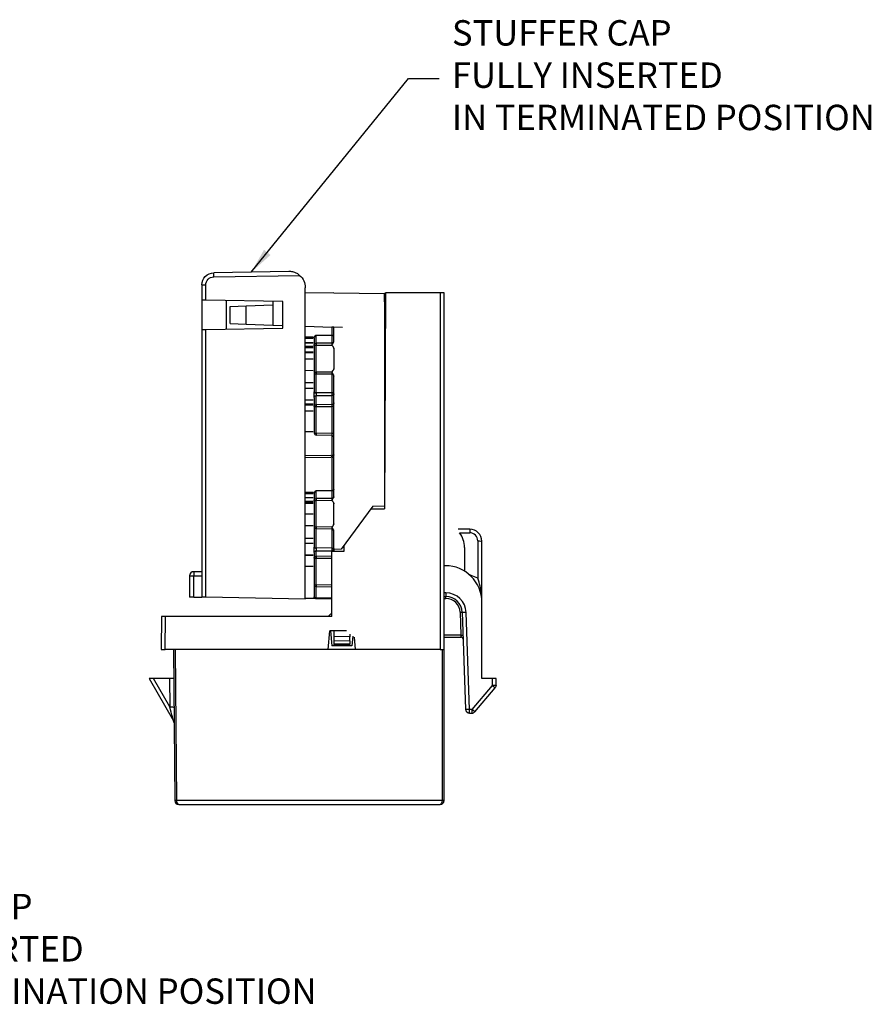
# Model space of a CAD drawing. Extents: x 0 to 21.9, y 0 to 16.9.
# Drawn here: x 9.9 to 14.1, y 7.4 to 12.3 of the extents above; entities that cross this region are included whole.
import ezdxf

# ---------------------------------------------------------------- set-up
doc = ezdxf.new("R2010")
doc.units = 0
doc.header["$LTSCALE"] = 0.375
doc.header["$MEASUREMENT"] = 0
for name, color, linetype in [('61-773422-STUFFER-CAP', 252, 'CONTINUOUS'), ('61-778859-NOSE-HOUSING', 254, 'CONTINUOUS'), ('62-773423-INSULATOR', 152, 'CONTINUOUS'), ('63-11300-PCB-ASSEMBLY', 51, 'CONTINUOUS'), ('DIMENSIONS_AND_NOTES', 30, 'CONTINUOUS')]:
    doc.layers.add(name, color=color, linetype=linetype)
doc.styles.add('ROMANS', font='romans.shx')
doc.dimstyles.new('NOMINALDIM3PLACEBESTFITX2', dxfattribs={"dimtxt": 0.125, "dimasz": 0.125, "dimexe": 0.0625, "dimexo": 0.0625, "dimgap": 0.0625, "dimtad": 0, "dimtih": 1, "dimtoh": 1, "dimdec": 3, "dimlfac": 0.5, "dimzin": 0, "dimdsep": 46, "dimtxsty": 'ROMANS', "dimcen": 0, "dimclrt": 7, "dimadec": 0, "dimazin": 0, "dimtfac": 1, "dimtdec": 3, "dimtofl": 0, "dimtmove": 0, "dimatfit": 3, "dimfxl": 0, "dimtolj": 1, "dimtzin": 0, "dimarcsym": 0})
doc.dimstyles.get("Standard").update_dxf_attribs({"dimtxt": 0.18, "dimasz": 0.18, "dimexe": 0.18, "dimexo": 0.0625, "dimgap": 0.0625, "dimtad": 0, "dimtih": 1, "dimtoh": 1, "dimdec": 3, "dimlfac": 0.25, "dimzin": 4, "dimdsep": 46, "dimtxsty": 'ROMANS', "dimcen": 0, "dimclrd": 256, "dimclre": 256, "dimclrt": 7, "dimadec": 0, "dimazin": 0, "dimtfac": 1, "dimtdec": 3, "dimtofl": 0, "dimtmove": 0, "dimatfit": 3, "dimfxl": 0, "dimtolj": 1, "dimtzin": 4, "dimarcsym": 0})

msp = doc.modelspace()

# ---------------------------------------------------------------- linework, layer by layer
at = {"layer": '61-773422-STUFFER-CAP'}
for p, q in [((11.2118, 11.0402), (10.8421, 11.0337)), ((10.8421, 11.0137), (11.265, 11.0211)), ((10.7832, 10.9737), (10.8028, 10.9737)), ((10.7832, 10.9737), (10.7832, 10.8988)), ((10.8028, 10.8984), (10.8028, 10.9737)), ((11.2932, 9.4271), (11.2932, 10.9602)), ((10.7832, 10.8988), (10.7832, 10.7548)), ((11.1832, 10.8918), (10.8028, 10.8984)), ((10.9032, 10.8967), (10.9032, 10.7569)), ((11.1832, 10.7618), (11.1832, 10.8918)), ((10.7832, 10.7548), (10.7832, 9.436)), ((10.8028, 10.7552), (11.1832, 10.7618)), ((10.8028, 9.4356), (10.8028, 10.7552)), ((10.7832, 9.5618), (10.7432, 9.5618)), ((10.7432, 9.5618), (10.7432, 9.5418)), ((10.7232, 9.5418), (10.7232, 9.4371)), ((10.7232, 9.5418), (10.7432, 9.5418)), ((10.7432, 9.4367), (10.7432, 9.5418)), ((10.7432, 9.5418), (10.7832, 9.5418)), ((10.7432, 9.4367), (10.7832, 9.436)), ((11.2932, 9.4271), (10.8028, 9.4356))]:
    msp.add_line(p, q, dxfattribs=at)
msp.add_arc((10.7432, 9.5418), 0.02, 90, 180, dxfattribs=at)
at = {"layer": '61-773422-STUFFER-CAP', "extrusion": (-5.02182e-17, 4.99995e-17, -1)}
msp.add_ellipse((10.8432, 10.9737), major_axis=(0.0423, 0.0425), ratio=0.999996, start_param=3.929171, end_param=5.482517, dxfattribs=at)
at = {"layer": '61-773422-STUFFER-CAP', "extrusion": (-5.04364e-17, 4.99981e-17, -1)}
for centre, major_axis, start_param, end_param in [((10.8428, 10.9737), (0.0282, 0.0284), 3.931352, 5.484698), ((11.2132, 10.9602), (0.0563, 0.0568), 6.207432, 7.072945)]:
    msp.add_ellipse(centre, major_axis=major_axis, ratio=0.999995, start_param=start_param, end_param=end_param, dxfattribs=at)
at = {"layer": '61-773422-STUFFER-CAP', "extrusion": (-9.99695e-17, -1.74524e-18, -1)}
msp.add_ellipse((10.8425, 11.0137), major_axis=(0.0003, -0.02), ratio=0.01745, start_param=1.571101, end_param=3.141897, dxfattribs=at)
at = {"layer": '61-773422-STUFFER-CAP', "extrusion": (-3.04494e-20, -1.74471e-18, -1)}
for centre, start_param in [((10.8032, 10.8984), 1.588244), ((10.7432, 9.4367), 1.570791), ((10.8032, 9.4356), 1.588244)]:
    msp.add_ellipse(centre, major_axis=(0.02, -0.0003), ratio=0.000305, start_param=start_param, end_param=3.141587, dxfattribs=at)
at = {"layer": '61-773422-STUFFER-CAP', "extrusion": (-3.04494e-20, 1.74471e-18, -1)}
msp.add_ellipse((10.8032, 10.7552), major_axis=(0.02, 0.0003), ratio=0.000305, start_param=3.141598, end_param=4.694941, dxfattribs=at)
at = {"layer": '61-773422-STUFFER-CAP'}
msp.add_open_spline([(11.265, 11.0211), (11.2611, 11.0245), (11.2568, 11.0274), (11.2525, 11.0299), (11.2457, 11.0337), (11.2386, 11.0364), (11.2315, 11.0381), (11.2251, 11.0396), (11.2186, 11.0403), (11.2122, 11.0402), (11.2121, 11.0402), (11.2119, 11.0402), (11.2118, 11.0402)], degree=3, knots=[0, 0, 0, 0, 0.249657, 0.249657, 0.249657, 0.642209, 0.642209, 0.642209, 0.991887, 0.991887, 0.991887, 1, 1, 1, 1], dxfattribs=at)
at = {"layer": '61-778859-NOSE-HOUSING'}
for p, q in [((11.6878, 10.9353), (11.6832, 9.8713)), ((11.9572, 10.9353), (11.6878, 10.9353)), ((11.9572, 10.9353), (11.9572, 9.1793)), ((11.9772, 10.9353), (11.9572, 10.9353)), ((11.9772, 9.1793), (11.9772, 10.9353)), ((11.6155, 9.8713), (11.6832, 9.8713)), ((12.1032, 9.7713), (12.0472, 9.7713)), ((12.0532, 9.7533), (12.0534, 9.7531)), ((12.0534, 9.7531), (12.1032, 9.7531)), ((12.1032, 9.7713), (12.1032, 9.7531)), ((12.1432, 9.7131), (12.1432, 9.5296)), ((12.1632, 9.4113), (12.1632, 9.7113)), ((11.4232, 9.3413), (11.4232, 9.6613)), ((11.4832, 9.6613), (11.4232, 9.6613)), ((11.4832, 9.6909), (11.4832, 9.6613)), ((12.0772, 9.6813), (12.0782, 9.5642)), ((11.9832, 9.5913), (11.9772, 9.5913)), ((11.9859, 9.4576), (11.9772, 9.4576)), ((11.9859, 9.4576), (11.9859, 9.4393)), ((11.9772, 9.4393), (11.9859, 9.4393)), ((11.9772, 9.4302), (11.9859, 9.4302)), ((12.1632, 9.0353), (12.1632, 9.4113)), ((12.0559, 9.3626), (12.0598, 9.2484)), ((12.0659, 9.3621), (12.0825, 8.8846)), ((12.1025, 8.8836), (12.0859, 9.361)), ((10.5846, 9.3413), (10.5832, 9.1793)), ((10.6046, 9.3413), (10.5846, 9.3413)), ((10.6032, 9.1793), (10.6046, 9.3413)), ((11.0296, 9.3413), (10.6046, 9.3413)), ((11.4232, 9.3413), (11.0296, 9.3413)), ((11.4051, 9.1793), (11.4132, 9.2713)), ((11.4963, 9.2713), (11.4132, 9.2713)), ((11.4167, 9.2713), (11.4232, 9.1973)), ((11.5272, 9.2435), (11.5232, 9.1973)), ((11.5412, 9.1793), (11.536, 9.239)), ((12.0598, 9.2484), (11.9772, 9.2484)), ((11.9772, 9.2393), (12.0605, 9.2393)), ((10.5832, 9.1793), (10.6032, 9.1793)), ((11.0286, 9.1793), (10.6032, 9.1793)), ((10.6432, 9.1793), (10.6497, 8.4351)), ((10.6597, 8.4351), (10.6532, 9.1793)), ((11.4051, 9.1793), (11.0286, 9.1793)), ((11.5412, 9.1793), (11.4051, 9.1793)), ((11.5232, 9.1973), (11.4232, 9.1973)), ((11.9572, 9.1793), (11.5412, 9.1793)), ((11.9572, 9.1793), (11.9772, 9.1793)), ((11.9672, 9.1793), (11.9672, 8.4352)), ((11.9772, 8.4353), (11.9772, 9.1793)), ((10.5232, 9.0353), (10.6437, 8.8266)), ((10.5453, 9.0353), (10.5232, 9.0353)), ((10.6244, 9.0353), (10.5453, 9.0353)), ((10.6257, 8.8961), (10.5453, 9.0353)), ((10.6244, 9.0353), (10.6257, 8.8961)), ((10.6444, 9.0353), (10.6244, 9.0353)), ((12.2132, 9.0353), (12.1632, 9.0353)), ((12.2132, 9.0353), (12.2132, 9.0009)), ((12.2332, 9.0353), (12.2132, 9.0353)), ((12.2332, 9.0026), (12.2332, 9.0353)), ((12.2132, 9.0009), (12.1139, 8.8836)), ((12.1292, 8.8724), (12.2284, 8.9897)), ((12.1139, 8.8836), (12.1025, 8.8836)), ((12.1025, 8.8653), (12.1025, 8.8836)), ((12.1139, 8.8836), (12.1139, 8.8653)), ((12.1025, 8.8653), (12.1139, 8.8653)), ((11.0244, 8.4351), (10.6597, 8.4351)), ((10.6697, 8.4153), (11.0243, 8.4153)), ((11.0243, 8.4153), (11.9572, 8.4153)), ((11.9672, 8.4351), (11.0244, 8.4351)), ((11.9672, 8.4352), (11.9672, 8.4351))]:
    msp.add_line(p, q, dxfattribs=at)
for centre, radius, start, end in [((11.9572, 9.6813), 0.12, 0, 36.7167), ((12.1032, 9.7113), 0.06, 0, 90), ((12.1032, 9.7131), 0.04, 0, 90), ((11.9832, 9.4113), 0.18, 0, 90), ((11.9859, 9.3576), 0.1, 1.9956, 90), ((11.9859, 9.3593), 0.08, 1.9956, 90), ((11.9859, 9.3602), 0.07, 1.9956, 90), ((12.0605, 9.2293), 0.01, 1.9956, 90), ((12.1025, 8.8853), 0.02, 181.9956, 270), ((10.6263, 8.8166), 0.02, 0.5, 30), ((12.1139, 8.8853), 0.02, 270, 319.7636), ((10.6697, 8.4353), 0.02, 180.5, 270), ((11.9572, 8.4353), 0.02, 270, 359.5)]:
    msp.add_arc(centre, radius, start, end, dxfattribs=at)
at = {"layer": '61-778859-NOSE-HOUSING', "extrusion": (0, 0, -1)}
msp.add_arc((-12.2132, 9.0026), 0.02, 180, 220.2364, dxfattribs=at)
for centre, major_axis, ratio, start_param, end_param in [((12.1432, 9.7113), (-0.02, 0), 0.087156, 1.570796, 3.141593), ((12.0859, 9.3628), (0.02, 0.0007), 0.087103, 1.573831, 3.141593), ((12.2132, 9.0026), (-0.02, 0), 0.087156, 3.141593, 4.712389), ((12.2132, 9.0026), (-0.0153, 0.0129), 0.066639, 3.141593, 4.656062), ((10.6256, 8.8979), (-0.018, 0.0712), 0.005596, 3.161379, 4.688584), ((10.6257, 8.8943), (0.02, 0.0002), 0.087152, 4.71315, 6.283185), ((12.1025, 8.8853), (0.02, 0.0007), 0.087103, 1.573831, 3.141593), ((12.1139, 8.8853), (-0.0153, 0.0129), 0.066639, 3.141593, 4.656062), ((10.6697, 8.4353), (0, 0.02), 0.5, 3.141593, 4.703662), ((11.9572, 8.4353), (0, 0.02), 0.5, 1.579523, 3.141593)]:
    msp.add_ellipse(centre, major_axis=major_axis, ratio=ratio, start_param=start_param, end_param=end_param, dxfattribs=at)
at = {"layer": '61-778859-NOSE-HOUSING'}
for points, degree in [([(12.0472, 9.7713), (12.0472, 9.7713), (12.0472, 9.7713), (12.0472, 9.7713)], 3), ([(11.9859, 9.4302), (11.9859, 9.4393), (11.9859, 9.4393)], 2), ([(12.0559, 9.3626), (12.0658, 9.363), (12.0659, 9.3621)], 2), ([(12.0598, 9.2484), (12.0698, 9.2488), (12.0698, 9.2479)], 2), ([(12.0598, 9.2484), (12.0605, 9.2393), (12.0605, 9.2393)], 2), ([(10.6597, 8.4351), (10.6497, 8.435), (10.6497, 8.4351)], 2), ([(11.9772, 8.4353), (11.9772, 8.4352), (11.9672, 8.4352)], 2), ([(11.9672, 8.4351), (11.9772, 8.435), (11.9772, 8.4351)], 2)]:
    msp.add_open_spline(points, degree=degree, dxfattribs=at)
for points, knots in [([(12.1432, 9.5296), (12.143, 9.5296), (12.1429, 9.5297), (12.1427, 9.5298), (12.1323, 9.5353), (12.121, 9.5388), (12.1102, 9.5433), (12.1054, 9.5453), (12.1007, 9.5477), (12.0967, 9.551)], [0, 0, 0, 0, 0.010534, 0.010534, 0.010534, 0.696529, 0.696529, 0.696529, 1, 1, 1, 1]), ([(12.1631, 9.4177), (12.1627, 9.4422), (12.16, 9.4669), (12.1546, 9.491), (12.1516, 9.504), (12.1479, 9.517), (12.1432, 9.5296)], [0, 0, 0, 0, 0.649178, 0.649178, 0.649178, 1, 1, 1, 1])]:
    msp.add_open_spline(points, degree=3, knots=knots, dxfattribs=at)
at = {"layer": '62-773423-INSULATOR'}
for p, q in [((11.4332, 10.9358), (11.2932, 10.9334)), ((11.4332, 10.9358), (11.6832, 10.9314)), ((11.6832, 10.8903), (11.6832, 10.9314)), ((11.6878, 10.9314), (11.6832, 10.9314)), ((10.9032, 10.8967), (10.9032, 10.7862)), ((10.9232, 10.8681), (11.0013, 10.8709)), ((10.9232, 10.7835), (10.9232, 10.8681)), ((11.0013, 10.8709), (11.1332, 10.8755)), ((11.0013, 10.7808), (11.0013, 10.8709)), ((11.1332, 10.8927), (11.1332, 10.8755)), ((11.1332, 10.8755), (11.1332, 10.7762)), ((11.6832, 10.8915), (11.6832, 9.8862)), ((11.6876, 10.8905), (11.6832, 10.8903)), ((11.6832, 10.8903), (11.6832, 10.8802)), ((10.9032, 10.7862), (10.9032, 10.7862)), ((10.9032, 10.7862), (10.9032, 10.7862)), ((10.9232, 10.7835), (11.0013, 10.7808)), ((11.0013, 10.7808), (11.1332, 10.7762)), ((11.1332, 10.7758), (11.1832, 10.7741)), ((11.2932, 10.7702), (11.4233, 10.7657)), ((11.4233, 10.7657), (11.4233, 10.7242)), ((11.4772, 10.7638), (11.4332, 10.7653)), ((11.4332, 10.6953), (11.4332, 10.7653)), ((11.3328, 10.7161), (11.2885, 10.7163)), ((11.3374, 10.7161), (11.3372, 10.7161)), ((11.3472, 10.6867), (11.3472, 10.7249)), ((11.4232, 10.7242), (11.3472, 10.7249)), ((11.4232, 10.7242), (11.4232, 10.6867)), ((11.4233, 10.7242), (11.4232, 10.7242)), ((11.2885, 10.7113), (11.3325, 10.7111)), ((11.2885, 10.6918), (11.3325, 10.691)), ((11.2885, 10.6893), (11.3325, 10.6886)), ((11.3325, 10.6716), (11.2885, 10.6708)), ((11.2885, 10.6681), (11.3325, 10.669)), ((11.3372, 10.7137), (11.3372, 10.678)), ((11.3372, 10.678), (11.3372, 10.5442)), ((11.4232, 10.6867), (11.3472, 10.6867)), ((11.3472, 10.5442), (11.3472, 10.678)), ((11.3472, 10.678), (11.4232, 10.678)), ((11.2885, 10.6644), (11.3325, 10.6651)), ((11.2885, 10.6452), (11.3325, 10.6451)), ((11.3325, 10.6391), (11.2885, 10.6391)), ((11.4332, 10.6607), (11.4332, 10.5615)), ((11.2885, 10.6105), (11.3325, 10.6105)), ((11.2885, 10.554), (11.3325, 10.553)), ((11.3372, 10.5442), (11.3372, 10.4472)), ((11.347, 10.4422), (11.347, 10.5342)), ((11.4232, 10.5442), (11.3472, 10.5442)), ((11.4232, 10.5342), (11.3472, 10.5342)), ((11.4233, 10.5342), (11.4233, 10.4427)), ((11.4332, 9.9311), (11.4332, 10.5269)), ((11.3325, 10.4912), (11.2885, 10.491)), ((11.2885, 10.466), (11.3325, 10.4663)), ((11.3372, 10.4199), (11.3372, 10.4472)), ((11.4233, 10.4427), (11.347, 10.4422)), ((11.347, 10.4286), (11.4233, 10.4291)), ((11.347, 10.3836), (11.347, 10.4286)), ((11.4233, 10.4291), (11.4233, 10.3844)), ((11.2885, 10.4095), (11.3325, 10.4088)), ((11.2885, 10.4071), (11.3325, 10.4078)), ((11.2885, 10.3879), (11.3325, 10.3878)), ((11.3325, 10.3818), (11.2885, 10.3818)), ((11.3372, 10.4199), (11.3372, 10.3749)), ((11.4233, 10.3844), (11.347, 10.3836)), ((11.2885, 10.3532), (11.3325, 10.3532)), ((11.3372, 10.3749), (11.3372, 10.2446)), ((11.347, 10.3749), (11.4233, 10.3757)), ((11.347, 10.2446), (11.347, 10.3749)), ((11.4233, 10.3757), (11.4233, 10.2423)), ((11.3325, 10.2505), (11.2885, 10.2502)), ((11.4235, 10.2323), (11.3469, 10.2346)), ((11.4233, 10.2423), (11.347, 10.2446)), ((11.4233, 10.2323), (11.4233, 10.1341)), ((11.4187, 10.1341), (11.2885, 10.1328)), ((11.2885, 10.1241), (11.4187, 10.1254)), ((11.4233, 10.1254), (11.4233, 9.96)), ((11.3333, 9.9521), (11.2885, 9.9523)), ((11.2885, 9.9473), (11.3325, 9.9471)), ((11.3379, 9.9521), (11.3372, 9.9521)), ((11.3372, 9.9482), (11.3372, 9.9131)), ((11.4233, 9.96), (11.347, 9.9592)), ((11.347, 9.9218), (11.347, 9.9592)), ((11.4233, 9.96), (11.4233, 9.9226)), ((11.6835, 9.9477), (11.6832, 9.9477)), ((11.2885, 9.9278), (11.3325, 9.927)), ((11.3325, 9.9076), (11.2885, 9.9068)), ((11.2885, 9.9041), (11.3325, 9.905)), ((11.2885, 9.8993), (11.3325, 9.9)), ((11.3372, 9.9131), (11.3372, 9.7828)), ((11.4233, 9.9226), (11.347, 9.9218)), ((11.347, 9.9131), (11.4233, 9.9139)), ((11.347, 9.7828), (11.347, 9.9131)), ((11.4332, 9.7977), (11.4332, 9.8967)), ((11.2885, 9.8465), (11.3325, 9.8465)), ((11.6256, 9.8852), (11.4696, 9.6724)), ((11.6256, 9.8852), (11.6832, 9.8862)), ((11.6832, 9.8862), (11.6832, 9.8713)), ((11.2885, 9.79), (11.3325, 9.789)), ((11.3372, 9.7828), (11.3372, 9.6832)), ((11.4235, 9.7705), (11.3469, 9.7728)), ((11.4233, 9.7805), (11.347, 9.7828)), ((11.347, 9.6782), (11.347, 9.7728)), ((11.4233, 9.7705), (11.4233, 9.6787)), ((11.4332, 9.6718), (11.4332, 9.7632)), ((11.2885, 9.727), (11.3325, 9.7272)), ((11.2885, 9.702), (11.3325, 9.7023)), ((11.3372, 9.6559), (11.3372, 9.6832)), ((11.3372, 9.6559), (11.3372, 9.6282)), ((11.4233, 9.6787), (11.347, 9.6782)), ((11.347, 9.6646), (11.4233, 9.6651)), ((11.347, 9.6369), (11.347, 9.6646)), ((11.4233, 9.6651), (11.4233, 9.6613)), ((11.4696, 9.6724), (11.4332, 9.6718)), ((11.4332, 9.6718), (11.4332, 9.6613)), ((11.2885, 9.6455), (11.3325, 9.6448)), ((11.2885, 9.642), (11.3325, 9.6427)), ((11.3372, 9.6282), (11.3372, 9.4978)), ((11.4232, 9.6376), (11.347, 9.6369)), ((11.347, 9.6282), (11.4232, 9.629)), ((11.347, 9.4978), (11.347, 9.6282)), ((11.2885, 9.5892), (11.3325, 9.5892)), ((11.3372, 9.4978), (11.3372, 9.4376)), ((11.4232, 9.4855), (11.3469, 9.4878)), ((11.4232, 9.4955), (11.347, 9.4978)), ((11.347, 9.4326), (11.347, 9.4878)), ((11.2885, 9.4319), (11.3359, 9.4308)), ((11.3372, 9.4309), (11.3407, 9.4308)), ((11.4232, 9.4268), (11.3469, 9.4286)), ((11.4232, 9.4308), (11.347, 9.4326)), ((11.4332, 9.2713), (11.4332, 9.2418)), ((11.5132, 9.2404), (11.4332, 9.2418)), ((11.4332, 9.2418), (11.4332, 9.2226)), ((11.4332, 9.2226), (11.5132, 9.2212)), ((11.4332, 9.2226), (11.4332, 9.2045)), ((11.5132, 9.2533), (11.5132, 9.2404)), ((11.5132, 9.2212), (11.5132, 9.2404)), ((11.5132, 9.2212), (11.5132, 9.2057)), ((11.5132, 9.2032), (11.4332, 9.2018))]:
    msp.add_line(p, q, dxfattribs=at)
for centre, start, end in [((11.3472, 10.5442), 180, 270), ((11.3472, 10.2446), 180, 268.2711), ((11.4232, 10.2223), 0, 88.3384), ((11.3472, 9.7828), 180, 268.2711), ((11.4232, 9.7605), 0, 88.3384), ((11.3472, 9.4978), 180, 268.2711)]:
    msp.add_arc(centre, 0.01, start, end, dxfattribs=at)
at = {"layer": '62-773423-INSULATOR', "extrusion": (0, 0, -1)}
msp.add_arc((-11.4232, 10.5242), 0.01, 90, 180, dxfattribs=at)
at = {"layer": '62-773423-INSULATOR'}
for points, degree in [([(11.4332, 10.7653), (11.4233, 10.7657)], 1), ([(11.3372, 10.7137), (11.3372, 10.7145), (11.3373, 10.7153), (11.3374, 10.7161)], 3), ([(11.3472, 10.7249), (11.3392, 10.725), (11.3374, 10.7161)], 2), ([(11.4233, 10.7242), (11.4332, 10.7243), (11.4332, 10.73)], 2), ([(11.3372, 10.678), (11.3372, 10.6867), (11.3472, 10.6867)], 2), ([(11.3372, 10.678), (11.3472, 10.678)], 1), ([(11.3472, 10.6867), (11.3472, 10.6838), (11.3472, 10.678)], 2), ([(11.4232, 10.6867), (11.4332, 10.6867), (11.4332, 10.6953)], 2), ([(11.4232, 10.6867), (11.4232, 10.6838), (11.4232, 10.678)], 2), ([(11.3372, 10.5442), (11.3472, 10.5442)], 1), ([(11.3472, 10.5442), (11.3472, 10.5342), (11.3472, 10.5342)], 2), ([(11.4232, 10.5442), (11.4232, 10.5342), (11.4232, 10.5342)], 2), ([(11.3372, 10.4472), (11.3372, 10.4423), (11.347, 10.4422)], 2), ([(11.3372, 10.4199), (11.3372, 10.4284), (11.347, 10.4286)], 2), ([(11.347, 10.4422), (11.3468, 10.4336), (11.347, 10.4286)], 2), ([(11.4332, 10.4377), (11.4332, 10.4426), (11.4233, 10.4427)], 2), ([(11.4233, 10.4427), (11.4235, 10.4341), (11.4233, 10.4291)], 2), ([(11.4332, 10.4377), (11.4332, 10.4292), (11.4233, 10.4291)], 2), ([(11.3372, 10.3749), (11.3372, 10.3835), (11.347, 10.3836)], 2), ([(11.347, 10.3836), (11.3469, 10.3807), (11.347, 10.3749)], 2), ([(11.4332, 10.393), (11.4332, 10.3845), (11.4233, 10.3844)], 2), ([(11.4233, 10.3844), (11.4234, 10.3815), (11.4233, 10.3757)], 2), ([(11.3372, 10.3749), (11.347, 10.3749)], 1), ([(11.4332, 10.3757), (11.4233, 10.3757)], 1), ([(11.3372, 10.2446), (11.347, 10.2446)], 1), ([(11.347, 10.2446), (11.3467, 10.2346), (11.3469, 10.2346)], 2), ([(11.4233, 10.2423), (11.4236, 10.2323), (11.4235, 10.2323)], 2), ([(11.4332, 10.2423), (11.4233, 10.2423)], 1), ([(11.4233, 10.1254), (11.4332, 10.1256), (11.4332, 10.137)], 2), ([(11.4332, 10.137), (11.4332, 10.1342), (11.4233, 10.1341)], 2), ([(11.4233, 10.1254), (11.4233, 10.1312), (11.4233, 10.1341)], 2), ([(11.347, 9.9592), (11.3404, 9.9591), (11.3379, 9.9521)], 2), ([(11.4332, 9.9658), (11.4332, 9.9601), (11.4233, 9.96)], 2), ([(11.3372, 9.9131), (11.3372, 9.9217), (11.347, 9.9218)], 2), ([(11.3372, 9.9131), (11.347, 9.9131)], 1), ([(11.347, 9.9218), (11.3469, 9.9189), (11.347, 9.9131)], 2), ([(11.4332, 9.9312), (11.4332, 9.9227), (11.4233, 9.9226)], 2), ([(11.4233, 9.9226), (11.4234, 9.9197), (11.4233, 9.9139)], 2), ([(11.3372, 9.7828), (11.347, 9.7828)], 1), ([(11.347, 9.7828), (11.3467, 9.7728), (11.3469, 9.7728)], 2), ([(11.4233, 9.7805), (11.4236, 9.7705), (11.4235, 9.7705)], 2), ([(11.3372, 9.6832), (11.3372, 9.6783), (11.347, 9.6782)], 2), ([(11.3372, 9.6559), (11.3372, 9.6644), (11.347, 9.6646)], 2), ([(11.347, 9.6782), (11.3468, 9.6696), (11.347, 9.6646)], 2), ([(11.4233, 9.6787), (11.4235, 9.6701), (11.4233, 9.6651)], 2), ([(11.4233, 9.6787), (11.4332, 9.6786), (11.4332, 9.6737)], 2), ([(11.4233, 9.6651), (11.4332, 9.6652), (11.4332, 9.6737)], 2), ([(11.3372, 9.6282), (11.3372, 9.6367), (11.347, 9.6369)], 2), ([(11.3372, 9.6282), (11.347, 9.6282)], 1), ([(11.347, 9.6369), (11.3469, 9.634), (11.347, 9.6282)], 2), ([(11.3372, 9.4978), (11.347, 9.4978)], 1), ([(11.347, 9.4978), (11.3467, 9.4878), (11.3469, 9.4878)], 2), ([(11.347, 9.4326), (11.3372, 9.4327), (11.3372, 9.4376)], 2), ([(11.347, 9.4326), (11.3469, 9.4286), (11.3469, 9.4286)], 2), ([(11.4332, 9.2045), (11.4332, 9.2018), (11.4332, 9.2018)], 2), ([(11.5132, 9.2057), (11.5132, 9.2032), (11.5132, 9.2032)], 2)]:
    msp.add_open_spline(points, degree=degree, dxfattribs=at)
for points, knots in [([(11.4232, 10.678), (11.4232, 10.678), (11.4233, 10.6779), (11.4233, 10.6779), (11.4253, 10.6759), (11.4272, 10.674), (11.4289, 10.6718), (11.4303, 10.6699), (11.4315, 10.6679), (11.4323, 10.6657), (11.4328, 10.6641), (11.4332, 10.6624), (11.4332, 10.6607)], [0, 0, 0, 0, 0.008668, 0.008668, 0.008668, 0.411996, 0.411996, 0.411996, 0.751931, 0.751931, 0.751931, 1, 1, 1, 1]), ([(11.4332, 10.6607), (11.4332, 10.6624), (11.4328, 10.6641), (11.4323, 10.6657), (11.4315, 10.668), (11.4302, 10.6701), (11.4288, 10.6721), (11.4275, 10.6738), (11.4256, 10.6753), (11.425, 10.6774), (11.4249, 10.6776), (11.4249, 10.6778), (11.4249, 10.6781), (11.4249, 10.6783), (11.4249, 10.6786), (11.425, 10.6788), (11.4252, 10.6794), (11.4256, 10.6799), (11.426, 10.6804), (11.4277, 10.6828), (11.4297, 10.685), (11.4311, 10.6876), (11.432, 10.6893), (11.4326, 10.6911), (11.433, 10.6929), (11.4331, 10.6937), (11.4332, 10.6945), (11.4332, 10.6953)], [0, 0, 0, 0, 0.132907, 0.132907, 0.132907, 0.323501, 0.323501, 0.323501, 0.492933, 0.492933, 0.492933, 0.511132, 0.511132, 0.511132, 0.529337, 0.529337, 0.529337, 0.577037, 0.577037, 0.577037, 0.798907, 0.798907, 0.798907, 0.939123, 0.939123, 0.939123, 1, 1, 1, 1]), ([(11.4332, 10.5615), (11.4332, 10.5598), (11.4328, 10.5581), (11.4323, 10.5565), (11.4315, 10.5543), (11.4303, 10.5523), (11.4289, 10.5504), (11.4272, 10.5482), (11.4253, 10.5463), (11.4233, 10.5443), (11.4233, 10.5443), (11.4232, 10.5442), (11.4232, 10.5442)], [0, 0, 0, 0, 0.248069, 0.248069, 0.248069, 0.588004, 0.588004, 0.588004, 0.991332, 0.991332, 0.991332, 1, 1, 1, 1]), ([(11.4332, 10.5269), (11.4332, 10.5285), (11.4328, 10.5303), (11.4323, 10.5319), (11.4315, 10.5341), (11.4302, 10.5363), (11.4288, 10.5382), (11.4275, 10.54), (11.4256, 10.5415), (11.425, 10.5435), (11.4249, 10.5438), (11.4249, 10.544), (11.4249, 10.5442), (11.4249, 10.5445), (11.4249, 10.5447), (11.425, 10.545), (11.4252, 10.5455), (11.4256, 10.5461), (11.426, 10.5466), (11.4277, 10.5489), (11.4297, 10.5512), (11.4311, 10.5538), (11.432, 10.5554), (11.4326, 10.5572), (11.433, 10.5591), (11.4331, 10.5599), (11.4332, 10.5607), (11.4332, 10.5615)], [0, 0, 0, 0, 0.132907, 0.132907, 0.132907, 0.323501, 0.323501, 0.323501, 0.492933, 0.492933, 0.492933, 0.511132, 0.511132, 0.511132, 0.529337, 0.529337, 0.529337, 0.577037, 0.577037, 0.577037, 0.798907, 0.798907, 0.798907, 0.939123, 0.939123, 0.939123, 1, 1, 1, 1]), ([(11.3372, 9.9482), (11.3372, 9.949), (11.3373, 9.9499), (11.3375, 9.9508), (11.3376, 9.9512), (11.3378, 9.9517), (11.3379, 9.9521)], [0, 0, 0, 0, 0.655405, 0.655405, 0.655405, 1, 1, 1, 1]), ([(11.4233, 9.9139), (11.4234, 9.9139), (11.4234, 9.9138), (11.4235, 9.9138), (11.4254, 9.9119), (11.4273, 9.9099), (11.4289, 9.9078), (11.4303, 9.9059), (11.4315, 9.9039), (11.4323, 9.9017), (11.4328, 9.9001), (11.4332, 9.8984), (11.4332, 9.8967)], [0, 0, 0, 0, 0.008743, 0.008743, 0.008743, 0.405219, 0.405219, 0.405219, 0.749886, 0.749886, 0.749886, 1, 1, 1, 1]), ([(11.4332, 9.8967), (11.4332, 9.8984), (11.4328, 9.9001), (11.4323, 9.9017), (11.4315, 9.9041), (11.4301, 9.9063), (11.4286, 9.9084), (11.4281, 9.9092), (11.4275, 9.91), (11.427, 9.9108), (11.4264, 9.9116), (11.4259, 9.9124), (11.4257, 9.9133), (11.4256, 9.9137), (11.4256, 9.914), (11.4257, 9.9143), (11.4257, 9.9147), (11.4259, 9.9151), (11.4261, 9.9155), (11.4268, 9.9172), (11.4281, 9.9185), (11.4291, 9.92), (11.4305, 9.9221), (11.4318, 9.9243), (11.4325, 9.9267), (11.4329, 9.9281), (11.4332, 9.9296), (11.4332, 9.9311)], [0, 0, 0, 0, 0.133959, 0.133959, 0.133959, 0.336841, 0.336841, 0.336841, 0.411824, 0.411824, 0.411824, 0.488126, 0.488126, 0.488126, 0.513694, 0.513694, 0.513694, 0.546596, 0.546596, 0.546596, 0.687918, 0.687918, 0.687918, 0.883774, 0.883774, 0.883774, 1, 1, 1, 1]), ([(11.4332, 9.7977), (11.4332, 9.796), (11.4328, 9.7943), (11.4323, 9.7927), (11.4315, 9.7905), (11.4303, 9.7884), (11.4289, 9.7866), (11.4273, 9.7844), (11.4254, 9.7825), (11.4235, 9.7806), (11.4234, 9.7806), (11.4234, 9.7805), (11.4233, 9.7805)], [0, 0, 0, 0, 0.250001, 0.250001, 0.250001, 0.594883, 0.594883, 0.594883, 0.991254, 0.991254, 0.991254, 1, 1, 1, 1]), ([(11.4332, 9.7632), (11.4332, 9.7649), (11.4328, 9.7666), (11.4323, 9.7682), (11.4315, 9.7707), (11.4301, 9.7729), (11.4286, 9.775), (11.4281, 9.7758), (11.4275, 9.7765), (11.427, 9.7773), (11.4265, 9.778), (11.4261, 9.7787), (11.4258, 9.7795), (11.4257, 9.7798), (11.4256, 9.7802), (11.4256, 9.7806), (11.4256, 9.781), (11.4257, 9.7814), (11.4259, 9.7817), (11.4263, 9.7828), (11.4271, 9.7838), (11.4277, 9.7847), (11.4293, 9.7868), (11.4308, 9.789), (11.4318, 9.7914), (11.4325, 9.793), (11.433, 9.7948), (11.4331, 9.7966), (11.4332, 9.797), (11.4332, 9.7973), (11.4332, 9.7977)], [0, 0, 0, 0, 0.133041, 0.133041, 0.133041, 0.33452, 0.33452, 0.33452, 0.409003, 0.409003, 0.409003, 0.472859, 0.472859, 0.472859, 0.503138, 0.503138, 0.503138, 0.533397, 0.533397, 0.533397, 0.625204, 0.625204, 0.625204, 0.829995, 0.829995, 0.829995, 0.97245, 0.97245, 0.97245, 1, 1, 1, 1]), ([(11.3469, 9.4286), (11.3462, 9.4286), (11.3444, 9.4288), (11.3418, 9.4298), (11.3395, 9.4315), (11.3378, 9.4339), (11.3372, 9.4361), (11.3372, 9.4374), (11.3372, 9.4376)], [0, 0, 0, 0, 0.153615, 0.365581, 0.551625, 0.746147, 0.950359, 1, 1, 1, 1]), ([(11.5132, 9.2057), (11.501, 9.2055), (11.4888, 9.2054), (11.4766, 9.2052), (11.4621, 9.2049), (11.4477, 9.2047), (11.4332, 9.2045)], [0, 0, 0, 0, 0.457042, 0.457042, 0.457042, 1, 1, 1, 1])]:
    msp.add_open_spline(points, degree=3, knots=knots, dxfattribs=at)
at = {"layer": '63-11300-PCB-ASSEMBLY', "extrusion": (2.8e-15, 1.71445e-31, -1)}
msp.add_arc((-11.5072, 9.2533), 0.134, 41.05, 51.1796, dxfattribs=at)

# ---------------------------------------------------------------- texts
at = {"layer": 'DIMENSIONS_AND_NOTES', "color": 7, "char_height": 0.125, "attachment_point": 4, "style": 'ROMANS'}
for s, insert in [('STUFFER CAP\\PFULLY INSERTED\\PIN TERMINATED POSITION', (12.0156, 11.9908)), ('STUFFER CAP\\PFULLY INSERTED\\PIN PRETERMINATION POSITION', (8.8665, 7.6882))]:
    msp.add_mtext(s, dxfattribs=dict(at, insert=insert))

# ---------------------------------------------------------------- leaders
at = {"layer": 'DIMENSIONS_AND_NOTES'}
msp.add_leader([(11.027, 11.037), (11.801, 11.9908), (11.9531, 11.9908)], dimstyle='NOMINALDIM3PLACEBESTFITX2', dxfattribs=at)
at = {"layer": 'DIMENSIONS_AND_NOTES', "annotation_type": 0, "has_hookline": 1, "hookline_direction": 0, "text_width": 2.7381}
msp.add_leader([(7.7716, 10.1169), (8.2735, 9.6693), (8.624, 7.6882), (8.804, 7.6882)], dimstyle='Standard', dxfattribs=at)

doc.saveas('drawing.dxf')
